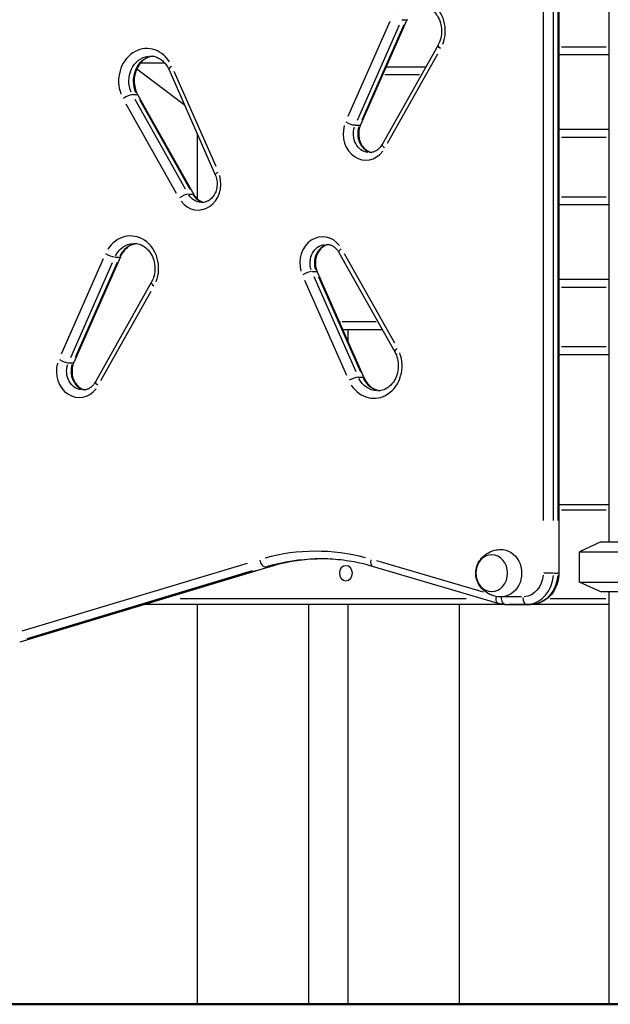
# Model space of a CAD drawing. Units: millimetres. Extents: x 0 to 59400, y 0 to 21000.
# Drawn here: x 35569 to 36042, y 3786 to 4574 of the extents above; entities that cross this region are included whole.
import ezdxf

# ---------------------------------------------------------------- set-up
doc = ezdxf.new("R2010")
doc.units = ezdxf.units.MM
doc.header["$LTSCALE"] = 15
doc.layers.add('P001', color=131, linetype='Continuous')
doc.layers.add('P_7THICK', color=7, linetype='Continuous', lineweight=50)

msp = doc.modelspace()

# ---------------------------------------------------------------- linework, layer by layer
at = {"layer": 'P001', "extrusion": (0, 0, -1)}
for p, q in [((36040.38, 5055.74), (36040.38, 4155.74)), ((36000.4, 4974.84), (36000.4, 4130.74)), ((35987.9, 4932.64), (35987.9, 4172.95)), ((35996.1, 4172.95), (35996.1, 4932.64)), ((35999.6, 4932.64), (35999.6, 4172.95)), ((35865.08, 4572.16), (35831.53, 4496.08)), ((35878.94, 4573.97), (35841.66, 4489.43)), ((35874.75, 4573.67), (35877.9, 4573.67)), ((35839.16, 4493.35), (35872.71, 4569.44)), ((35876.21, 4569.44), (35842.66, 4493.35)), ((35903.66, 4553.37), (35858.9, 4473.82)), ((36038.38, 4551.74), (36002.4, 4551.74)), ((35863.36, 4474.85), (35903.65, 4546.45)), ((36000.4, 4545.74), (36040.38, 4545.74)), ((35700.58, 4505.63), (35662.52, 4534.17)), ((35688.08, 4533.97), (35725.36, 4449.43)), ((35725.98, 4456.08), (35692.43, 4532.16)), ((35893.74, 4535.74), (35862.08, 4535.74)), ((35860.98, 4529.74), (35888.82, 4529.74)), ((35659.16, 4513.69), (35662.31, 4513.69)), ((35701.51, 4438.12), (35661.22, 4509.72)), ((35663.35, 4513.37), (35708.12, 4433.82)), ((35664.72, 4509.72), (35705.01, 4438.12)), ((35653.86, 4506.45), (35694.15, 4434.85)), ((35837.47, 4489.13), (35840.62, 4489.13)), ((36040.38, 4485.74), (36000.4, 4485.74)), ((35710.96, 4482.08), (35710.96, 4430.23)), ((36002.4, 4479.74), (36038.38, 4479.74)), ((35703.92, 4434.15), (35707.07, 4434.15)), ((36038.38, 4431.74), (36002.4, 4431.74)), ((36000.4, 4425.74), (36040.38, 4425.74)), ((35635.59, 4382.16), (35602.04, 4306.08)), ((35649.44, 4383.97), (35612.16, 4299.43)), ((35645.25, 4383.67), (35648.4, 4383.67)), ((35824.26, 4387.42), (35869.02, 4307.87)), ((35869.01, 4314.79), (35828.72, 4386.39)), ((35609.67, 4303.35), (35643.22, 4379.44)), ((35646.72, 4379.44), (35613.17, 4303.35)), ((35802.83, 4372.12), (35805.98, 4372.12)), ((35838.07, 4291.8), (35804.52, 4367.89)), ((35807.02, 4371.81), (35844.29, 4287.27)), ((35808.02, 4367.89), (35841.57, 4291.8)), ((36040.38, 4365.74), (36000.4, 4365.74)), ((35674.17, 4363.37), (35629.4, 4283.82)), ((35796.89, 4365.17), (35830.44, 4289.08)), ((36002.4, 4359.74), (36038.38, 4359.74)), ((35633.87, 4284.85), (35674.16, 4356.45)), ((35854.07, 4331.76), (35826.95, 4331.76)), ((35827.32, 4325.76), (35858.96, 4325.76)), ((35831.54, 4325.76), (35831.54, 4316.21)), ((36038.38, 4311.74), (36002.4, 4311.74)), ((36000.4, 4305.74), (36040.38, 4305.74)), ((35607.98, 4299.13), (35611.13, 4299.13)), ((35840.11, 4287.58), (35843.26, 4287.58)), ((36000.4, 4185.74), (36040.38, 4185.74)), ((36038.38, 4181.14), (36002.4, 4181.14)), ((36033.88, 4155.74), (36016.88, 4147.82)), ((36033.88, 4155.74), (36135.88, 4155.74)), ((36016.88, 4147.82), (36152.88, 4147.82)), ((36016.88, 4123.67), (36016.88, 4147.82)), ((35750.79, 4138.57), (35570.59, 4084.22)), ((35939.94, 4115.43), (35854.67, 4140.51)), ((35769.04, 4135.85), (35568.81, 4075.46)), ((35574.9, 4078.42), (35755.11, 4132.77)), ((35758.61, 4132.77), (35578.4, 4078.42)), ((35765.29, 4135.79), (35768.44, 4135.79)), ((35951.75, 4106.58), (35851.24, 4136.15)), ((35995.85, 4130.74), (35988.32, 4130.74)), ((35996.27, 4130.74), (35999.42, 4130.74)), ((36000.4, 4130.74), (35999.68, 4130.74)), ((36016.88, 4123.67), (36152.88, 4123.67)), ((36033.88, 4115.74), (36016.88, 4123.67)), ((36135.88, 4115.74), (36033.88, 4115.74)), ((36040.38, 4115.74), (36040.38, 3785.74)), ((35956.72, 4105.74), (35669.22, 4105.74)), ((35697.19, 4110.34), (35926.23, 4110.34)), ((35710.96, 4105.74), (35710.96, 3785.74)), ((35799.96, 4105.74), (35799.96, 3785.74)), ((35831.54, 4105.74), (35831.54, 3785.74)), ((35920.54, 4105.74), (35920.54, 3785.74)), ((35970.6, 4111.74), (35955.31, 4111.74)), ((35957.13, 4105.74), (35960.63, 4105.74)), ((35957.52, 4105.74), (35974.45, 4105.74)), ((36040.38, 4105.74), (35961.04, 4105.74)), ((35974.45, 4105.74), (35977.95, 4105.74)), ((35993.42, 4110.34), (36037.91, 4110.34))]:
    msp.add_line(p, q, dxfattribs=at)
at = {"layer": 'P001'}
for centre, major_axis, ratio, start_param, end_param in [((35887.01, 4564.59), (0, 26), 0.866025, 4.29848, 7.220694), ((35670.51, 4524.59), (0, 26), 0.866025, 5.345677, 8.267891), ((35677.01, 4524.59), (0, 20), 0.866025, 0.206039, 2.044892), ((35693.57, 4536.39), (-5.49, -2.42), 0.226863, 5.24235, 6.228405), ((35654.62, 4510.43), (-5.23, -2.94), 0.272444, 3.67099, 5.084707), ((35845.88, 4482.32), (0, 21), 0.866025, 1.251668, 3.98432), ((35852.38, 4482.32), (0, 15), 0.866025, 1.194942, 2.906529), ((35836.17, 4491.85), (5.49, -2.42), 0.226863, 5.831764, 6.259426), ((35864.12, 4470.88), (5.23, -2.94), 0.272444, 3.19759, 4.205534), ((35711.64, 4442.32), (0, 21), 0.866025, 2.298865, 5.031518), ((35699.39, 4430.88), (-5.23, -2.94), 0.272444, 3.67099, 5.084707), ((35718.14, 4442.32), (0, 15), 0.866025, 2.189779, 2.958889), ((35657.51, 4374.59), (0, 26), 0.866025, 4.29848, 7.220694), ((35811.23, 4378.92), (0, 21), 0.866025, 5.440458, 8.17311), ((35664.01, 4374.59), (0, 20), 0.866025, 0.153679, 1.050055), ((35817.73, 4378.92), (0, 15), 0.866025, 0.235064, 1.946651), ((35643.95, 4386.39), (5.49, -2.42), 0.226863, 5.831764, 6.259426), ((35798.03, 4369.39), (-5.49, -2.42), 0.226863, 3.695313, 5.10903), ((35679.4, 4360.43), (5.23, -2.94), 0.272444, 3.19759, 4.205534), ((35825.44, 4295.76), (0, -36), 0.5, 3.143674, 3.181136), ((35820.25, 4331.76), (0, 6), 0.866025, 4.488152, 4.700587), ((35874.25, 4310.82), (-5.23, -2.94), 0.272444, 5.219244, 6.227188), ((35852.37, 4296.65), (0, 26), 0.866025, 2.204084, 5.126298), ((35616.38, 4292.32), (0, 21), 0.866025, 1.251668, 3.98432), ((35603.17, 4301.85), (5.49, -2.42), 0.226863, 4.315748, 5.729465), ((35622.88, 4292.32), (0, 15), 0.866025, 1.194942, 2.906529), ((35835.3, 4284.85), (-5.49, -2.42), 0.226863, 3.695313, 5.10903), ((35858.87, 4296.65), (0, 20), 0.866025, 2.091538, 2.987914), ((35634.63, 4280.88), (5.23, -2.94), 0.272444, 3.19759, 4.205534), ((35805.89, 3942.28), (0, 206), 0.866025, 6.058971, 6.513427), ((35763.8, 4141.59), (1.73, -5.74), 0.48377, 4.646044, 6.05976), ((35812.39, 3942.28), (0, 200), 0.866025, 0.022397, 0.243222), ((35852.93, 4141.9), (-1.69, -5.76), 0.484523, 4.925434, 6.211725), ((35767.3, 4141.59), (1.73, -5.74), 0.48377, 6.145544, 6.275941), ((35974.45, 4130.74), (0, 25), 0.866025, 3.220132, 4.633849), ((35957.13, 4127.13), (0, 21.39), 0.866025, 3.142652, 3.161714), ((35974.45, 4111.74), (0, -6), 0.5, 4.790929, 6.204646)]:
    msp.add_ellipse(centre, major_axis=major_axis, ratio=ratio, start_param=start_param, end_param=end_param, dxfattribs=at)
at = {"layer": 'P001', "extrusion": (0, 0, -1)}
for centre, major_axis, ratio, start_param, end_param in [((35908.89, 4550.43), (-5.23, 2.94), 0.272444, 5.219244, 6.227188), ((35673.51, 4524.59), (0, -20), 0.866025, 1.101894, 3.03424), ((35658.12, 4510.43), (5.23, 2.94), 0.272444, 5.85487, 6.260642), ((35832.67, 4491.85), (-5.49, 2.42), 0.226863, 3.695313, 5.10903), ((35848.88, 4482.32), (0, -15), 0.866025, 0.102087, 1.939652), ((35730.85, 4451.85), (5.49, 2.42), 0.226863, 3.196373, 4.182428), ((35714.64, 4442.32), (0, -15), 0.866025, 0.049727, 0.944815), ((35702.89, 4430.88), (5.23, 2.94), 0.272444, 5.85487, 6.260642), ((35660.51, 4374.59), (0, -20), 0.866025, 2.096732, 3.0866), ((35814.23, 4378.92), (0, -15), 0.866025, 1.20194, 3.039506), ((35829.48, 4390.37), (5.23, 2.94), 0.272444, 3.19759, 4.205534), ((35640.45, 4386.39), (-5.49, 2.42), 0.226863, 3.695313, 5.10903), ((35801.53, 4369.39), (5.49, 2.42), 0.226863, 5.831764, 6.259426), ((35619.38, 4292.32), (0, -15), 0.866025, 0.102087, 1.939652), ((35606.67, 4301.85), (-5.49, 2.42), 0.226863, 3.165352, 3.593014), ((35855.37, 4296.65), (0, -20), 0.866025, 0.054993, 1.044861), ((35838.8, 4284.85), (5.49, 2.42), 0.226863, 5.831764, 6.259426), ((35954.13, 4130.74), (0, -19), 0.866025, 3.113424, 6.311354), ((35808.89, 3942.28), (0, -200), 0.866025, 2.898878, 3.128818), ((35971.45, 4130.74), (0, -19), 0.866025, 4.790929, 6.204646), ((35977.95, 4130.74), (0, -25), 0.866025, 4.790929, 6.204646), ((35954.13, 4127.13), (0, -15.39), 0.866025, 6.262094, 6.331893), ((35960.63, 4127.13), (0, -21.39), 0.866025, 6.263064, 6.282126)]:
    msp.add_ellipse(centre, major_axis=major_axis, ratio=ratio, start_param=start_param, end_param=end_param, dxfattribs=at)
for centre, major_axis in [((35946.63, 4130.74), (0, -14.7)), ((35829.9, 4130.74), (0, -6))]:
    msp.add_ellipse(centre, major_axis=major_axis, ratio=0.866025, dxfattribs=at)
at = {"layer": 'P001'}
for points, knots in [([(35890.01, 4584.59), (35891.89, 4584.59), (35893.76, 4584.2), (35897.27, 4582.67), (35898.91, 4581.57), (35901.72, 4578.82), (35902.93, 4577.21), (35904.83, 4573.64), (35905.54, 4571.69), (35906.42, 4567.64), (35906.6, 4565.54), (35906.4, 4561.39), (35906.03, 4559.34), (35904.96, 4555.98), (35904.37, 4554.62), (35903.66, 4553.37)], [4.712389, 4.712389, 4.712389, 4.712389, 5.073238, 5.073238, 5.41504, 5.41504, 5.732038, 5.732038, 6.036944, 6.036944, 6.337442, 6.337442, 6.637125, 6.637125, 6.85944, 6.85944, 6.85944, 6.85944]), ([(35675.26, 4544.48), (35673.97, 4544.31), (35672.69, 4543.96), (35669.75, 4542.67), (35668.11, 4541.57), (35665.29, 4538.82), (35664.09, 4537.21), (35662.19, 4533.64), (35661.47, 4531.69), (35660.59, 4527.64), (35660.42, 4525.54), (35660.61, 4521.39), (35660.98, 4519.34), (35662.06, 4515.98), (35662.65, 4514.62), (35663.35, 4513.37)], [1.683191, 1.683191, 1.683191, 1.683191, 1.931646, 1.931646, 2.273447, 2.273447, 2.590445, 2.590445, 2.895351, 2.895351, 3.195849, 3.195849, 3.495532, 3.495532, 3.717847, 3.717847, 3.717847, 3.717847]), ([(35685.14, 4538.76), (35680.22, 4538.76), (35675.23, 4538.76), (35668.6, 4538.76), (35666.99, 4538.76), (35665.37, 4538.76)], [15.821058, 15.821058, 15.821058, 15.821058, 17.367809, 17.367809, 17.859667, 17.859667, 17.859667, 17.859667]), ([(35673.51, 4544.59), (35674.65, 4544.59), (35675.79, 4544.45), (35678.05, 4543.87), (35679.16, 4543.43), (35681.3, 4542.26), (35682.34, 4541.53), (35684.27, 4539.8), (35685.17, 4538.79), (35686.78, 4536.54), (35687.49, 4535.3), (35688.08, 4533.97)], [4.712389, 4.712389, 4.712389, 4.712389, 4.93236, 4.93236, 5.15233, 5.15233, 5.372301, 5.372301, 5.592272, 5.592272, 5.812242, 5.812242, 5.812242, 5.812242]), ([(35841.66, 4489.43), (35841.06, 4488.07), (35840.63, 4486.58), (35840.16, 4483.52), (35840.13, 4481.96), (35840.45, 4478.89), (35840.8, 4477.4), (35841.86, 4474.61), (35842.57, 4473.33), (35844.25, 4471.07), (35845.24, 4470.1), (35847.41, 4468.54), (35848.61, 4467.98), (35850.09, 4467.59), (35850.36, 4467.53), (35850.63, 4467.48)], [2.67065, 2.67065, 2.67065, 2.67065, 2.968223, 2.968223, 3.261886, 3.261886, 3.555289, 3.555289, 3.851702, 3.851702, 4.157452, 4.157452, 4.485495, 4.485495, 4.5567, 4.5567, 4.5567, 4.5567]), ([(35858.9, 4473.82), (35858.42, 4472.98), (35857.88, 4472.2), (35856.7, 4470.81), (35856.06, 4470.2), (35854.72, 4469.14), (35854.02, 4468.71), (35852.58, 4468.01), (35851.85, 4467.75), (35850.37, 4467.41), (35849.62, 4467.32), (35848.88, 4467.32)], [0.5762547, 0.5762547, 0.5762547, 0.5762547, 0.775163, 0.775163, 0.9740713, 0.9740713, 1.1729797, 1.1729797, 1.371888, 1.371888, 1.5707963, 1.5707963, 1.5707963, 1.5707963]), ([(35725.36, 4449.43), (35725.96, 4448.07), (35726.39, 4446.58), (35726.85, 4443.52), (35726.89, 4441.96), (35726.57, 4438.89), (35726.21, 4437.4), (35725.15, 4434.61), (35724.45, 4433.33), (35722.76, 4431.07), (35721.78, 4430.1), (35719.6, 4428.54), (35718.4, 4427.98), (35716.34, 4427.43), (35715.49, 4427.32), (35714.64, 4427.32)], [5.812242, 5.812242, 5.812242, 5.812242, 6.109816, 6.109816, 6.403479, 6.403479, 6.696882, 6.696882, 6.993294, 6.993294, 7.299044, 7.299044, 7.627088, 7.627088, 7.853982, 7.853982, 7.853982, 7.853982]), ([(35708.12, 4433.82), (35708.6, 4432.98), (35709.14, 4432.2), (35710.32, 4430.81), (35710.95, 4430.2), (35712.3, 4429.14), (35713, 4428.71), (35714.43, 4428.01), (35715.17, 4427.75), (35716.07, 4427.54), (35716.23, 4427.51), (35716.39, 4427.48)], [3.7178473, 3.7178473, 3.7178473, 3.7178473, 3.9167557, 3.9167557, 4.115664, 4.115664, 4.3145723, 4.3145723, 4.5134807, 4.5134807, 4.5567004, 4.5567004, 4.5567004, 4.5567004]), ([(35662.26, 4394.48), (35661.71, 4394.41), (35661.15, 4394.3), (35659.47, 4393.87), (35658.36, 4393.43), (35656.22, 4392.26), (35655.18, 4391.53), (35653.25, 4389.8), (35652.35, 4388.79), (35650.74, 4386.54), (35650.03, 4385.3), (35649.44, 4383.97)], [1.6831912, 1.6831912, 1.6831912, 1.6831912, 1.790767, 1.790767, 2.0107377, 2.0107377, 2.2307084, 2.2307084, 2.4506791, 2.4506791, 2.6706498, 2.6706498, 2.6706498, 2.6706498]), ([(35660.51, 4394.59), (35662.39, 4394.59), (35664.27, 4394.2), (35667.77, 4392.67), (35669.41, 4391.57), (35672.23, 4388.82), (35673.43, 4387.21), (35675.33, 4383.64), (35676.05, 4381.69), (35676.93, 4377.64), (35677.1, 4375.54), (35676.91, 4371.39), (35676.54, 4369.34), (35675.46, 4365.98), (35674.87, 4364.62), (35674.17, 4363.37)], [4.712389, 4.712389, 4.712389, 4.712389, 5.073238, 5.073238, 5.41504, 5.41504, 5.732038, 5.732038, 6.036944, 6.036944, 6.337442, 6.337442, 6.637125, 6.637125, 6.85944, 6.85944, 6.85944, 6.85944]), ([(35815.98, 4393.76), (35815.15, 4393.61), (35814.32, 4393.35), (35812.25, 4392.4), (35811.04, 4391.55), (35808.97, 4389.42), (35808.1, 4388.21), (35806.73, 4385.52), (35806.22, 4384.06), (35805.61, 4381.04), (35805.49, 4379.48), (35805.66, 4376.39), (35805.94, 4374.87), (35806.58, 4372.89), (35806.79, 4372.34), (35807.02, 4371.81)], [1.726485, 1.726485, 1.726485, 1.726485, 1.949745, 1.949745, 2.297462, 2.297462, 2.611034, 2.611034, 2.910095, 2.910095, 3.204168, 3.204168, 3.497399, 3.497399, 3.612536, 3.612536, 3.612536, 3.612536]), ([(35814.23, 4393.92), (35814.98, 4393.92), (35815.73, 4393.84), (35817.21, 4393.49), (35817.94, 4393.23), (35819.38, 4392.54), (35820.08, 4392.1), (35821.42, 4391.05), (35822.06, 4390.43), (35823.24, 4389.04), (35823.78, 4388.27), (35824.26, 4387.42)], [4.712389, 4.712389, 4.712389, 4.712389, 4.9112973, 4.9112973, 5.1102056, 5.1102056, 5.309114, 5.309114, 5.5080223, 5.5080223, 5.7069306, 5.7069306, 5.7069306, 5.7069306]), ([(35869.02, 4307.87), (35869.99, 4306.15), (35870.75, 4304.23), (35871.71, 4300.21), (35871.93, 4298.11), (35871.83, 4293.95), (35871.5, 4291.89), (35870.34, 4287.98), (35869.51, 4286.15), (35867.43, 4282.87), (35866.18, 4281.43), (35863.37, 4279.05), (35861.8, 4278.13), (35858.61, 4276.94), (35856.99, 4276.65), (35855.37, 4276.65)], [5.706931, 5.706931, 5.706931, 5.706931, 6.012452, 6.012452, 6.313141, 6.313141, 6.612797, 6.612797, 6.91404, 6.91404, 7.221075, 7.221075, 7.542211, 7.542211, 7.853982, 7.853982, 7.853982, 7.853982]), ([(35612.16, 4299.43), (35611.56, 4298.07), (35611.13, 4296.58), (35610.67, 4293.52), (35610.63, 4291.96), (35610.95, 4288.89), (35611.31, 4287.4), (35612.37, 4284.61), (35613.07, 4283.33), (35614.75, 4281.07), (35615.74, 4280.1), (35617.92, 4278.54), (35619.12, 4277.98), (35620.6, 4277.59), (35620.86, 4277.53), (35621.13, 4277.48)], [2.67065, 2.67065, 2.67065, 2.67065, 2.968223, 2.968223, 3.261886, 3.261886, 3.555289, 3.555289, 3.851702, 3.851702, 4.157452, 4.157452, 4.485495, 4.485495, 4.5567, 4.5567, 4.5567, 4.5567]), ([(35844.29, 4287.27), (35844.88, 4285.94), (35845.59, 4284.7), (35847.2, 4282.45), (35848.1, 4281.44), (35850.04, 4279.71), (35851.07, 4278.98), (35853.22, 4277.81), (35854.33, 4277.38), (35856.01, 4276.94), (35856.56, 4276.84), (35857.12, 4276.76)], [3.6125355, 3.6125355, 3.6125355, 3.6125355, 3.8325062, 3.8325062, 4.0524769, 4.0524769, 4.2724476, 4.2724476, 4.4924183, 4.4924183, 4.5999941, 4.5999941, 4.5999941, 4.5999941]), ([(35629.4, 4283.82), (35628.92, 4282.98), (35628.38, 4282.2), (35627.2, 4280.81), (35626.57, 4280.2), (35625.22, 4279.14), (35624.52, 4278.71), (35623.09, 4278.01), (35622.35, 4277.75), (35620.87, 4277.41), (35620.13, 4277.32), (35619.38, 4277.32)], [0.5762547, 0.5762547, 0.5762547, 0.5762547, 0.775163, 0.775163, 0.9740713, 0.9740713, 1.1729797, 1.1729797, 1.371888, 1.371888, 1.5707963, 1.5707963, 1.5707963, 1.5707963]), ([(35953.67, 4111.75), (35951.29, 4111.83), (35948.95, 4112.3), (35944.64, 4113.91), (35942.7, 4115.05), (35939.34, 4117.72), (35937.97, 4119.28), (35935.8, 4122.56), (35935.04, 4124.29), (35934.07, 4127.73), (35933.86, 4129.45), (35933.94, 4132.87), (35934.23, 4134.57), (35935.39, 4138.04), (35936.28, 4139.82), (35938.81, 4143.2), (35940.44, 4144.81), (35944.36, 4147.43), (35946.58, 4148.46), (35950.51, 4149.46), (35952.08, 4149.68), (35953.67, 4149.74)], [1.598965, 1.598965, 1.598965, 1.598965, 1.88273, 1.88273, 2.175319, 2.175319, 2.48889, 2.48889, 2.825975, 2.825975, 3.16998, 3.16998, 3.510258, 3.510258, 3.854648, 3.854648, 4.188024, 4.188024, 4.495113, 4.495113, 4.68422, 4.68422, 4.68422, 4.68422]), ([(35810.64, 4142.27), (35808.3, 4142.24), (35805.97, 4142.16), (35800.71, 4141.85), (35797.8, 4141.59), (35791.99, 4140.9), (35789.09, 4140.47), (35783.32, 4139.44), (35780.44, 4138.84), (35774.71, 4137.47), (35771.87, 4136.7), (35769.04, 4135.85)], [1.5810022, 1.5810022, 1.5810022, 1.5810022, 1.6218943, 1.6218943, 1.6729922, 1.6729922, 1.7240901, 1.7240901, 1.775188, 1.775188, 1.8262859, 1.8262859, 1.8262859, 1.8262859]), ([(35851.24, 4136.15), (35848.47, 4136.96), (35845.69, 4137.7), (35840.1, 4139), (35837.28, 4139.58), (35831.64, 4140.56), (35828.81, 4140.97), (35823.14, 4141.62), (35820.29, 4141.87), (35814.59, 4142.2), (35811.74, 4142.28), (35808.89, 4142.28)], [1.3213341, 1.3213341, 1.3213341, 1.3213341, 1.3712265, 1.3712265, 1.421119, 1.421119, 1.4710114, 1.4710114, 1.5209039, 1.5209039, 1.5707963, 1.5707963, 1.5707963, 1.5707963]), ([(36000.4, 4130.74), (36000.4, 4128.21), (36000.06, 4125.68), (35998.69, 4120.82), (35997.67, 4118.49), (35995.01, 4114.27), (35993.37, 4112.36), (35989.58, 4109.19), (35987.44, 4107.92), (35982.91, 4106.22), (35980.55, 4105.77), (35978.1, 4105.74), (35978.02, 4105.74), (35977.95, 4105.74)], [6.283185, 6.283185, 6.283185, 6.283185, 6.597344, 6.597344, 6.911504, 6.911504, 7.225663, 7.225663, 7.539822, 7.539822, 7.844501, 7.844501, 7.853982, 7.853982, 7.853982, 7.853982]), ([(35951.73, 4106.59), (35951.52, 4106.65), (35951.32, 4106.78), (35950.84, 4107.24), (35950.61, 4107.66), (35950.3, 4108.72), (35950.22, 4109.35), (35950.23, 4110.4), (35950.26, 4110.78), (35950.33, 4111.36), (35950.36, 4111.56), (35950.42, 4111.87), (35950.44, 4111.98), (35950.47, 4112.09)], [0.0921513, 0.0921513, 0.0921513, 0.0921513, 0.2343743, 0.2343743, 0.468755, 0.468755, 0.7031493, 0.7031493, 0.8248984, 0.8248984, 0.8866496, 0.8866496, 0.9219048, 0.9219048, 0.9219048, 0.9219048]), ([(35957.13, 4105.74), (35956.76, 4105.74), (35956.4, 4105.75), (35955.67, 4105.8), (35955.3, 4105.83), (35954.58, 4105.92), (35954.22, 4105.98), (35953.5, 4106.11), (35953.14, 4106.19), (35952.43, 4106.37), (35952.08, 4106.47), (35951.73, 4106.59)], [1.5707963, 1.5707963, 1.5707963, 1.5707963, 1.6249318, 1.6249318, 1.6790672, 1.6790672, 1.7332026, 1.7332026, 1.787338, 1.787338, 1.8414735, 1.8414735, 1.8414735, 1.8414735]), ([(35957.52, 4105.74), (35957.13, 4105.74), (35956.74, 4105.9), (35956.01, 4106.49), (35955.68, 4106.92), (35955.11, 4108.02), (35954.89, 4108.67), (35954.64, 4109.77), (35954.58, 4110.15), (35954.51, 4110.75), (35954.49, 4110.96), (35954.47, 4111.34), (35954.46, 4111.52), (35954.46, 4111.71), (35954.46, 4111.73), (35954.46, 4111.74)], [-0.9404568, -0.9404568, -0.9404568, -0.9404568, -0.7060818, -0.7060818, -0.4717005, -0.4717005, -0.2373056, -0.2373056, -0.1155561, -0.1155561, -0.0538048, -0.0538048, 0, 0, 0.004388, 0.004388, 0.004388, 0.004388]), ([(35961.04, 4105.74), (35961.02, 4105.74), (35960.99, 4105.74), (35960.94, 4105.74), (35960.91, 4105.74), (35960.86, 4105.74), (35960.83, 4105.74), (35960.77, 4105.74), (35960.74, 4105.74), (35960.69, 4105.74), (35960.66, 4105.74), (35960.63, 4105.74)], [1.55054152, 1.55054152, 1.55054152, 1.55054152, 1.55385213, 1.55385213, 1.55808818, 1.55808818, 1.56232423, 1.56232423, 1.56656028, 1.56656028, 1.57079633, 1.57079633, 1.57079633, 1.57079633])]:
    msp.add_open_spline(points, degree=3, knots=knots, dxfattribs=at)
at = {"layer": 'P_7THICK'}
msp.add_line((45574.22, 3785.95), (32142.93, 3785.72), dxfattribs=at)

doc.saveas('drawing.dxf')
